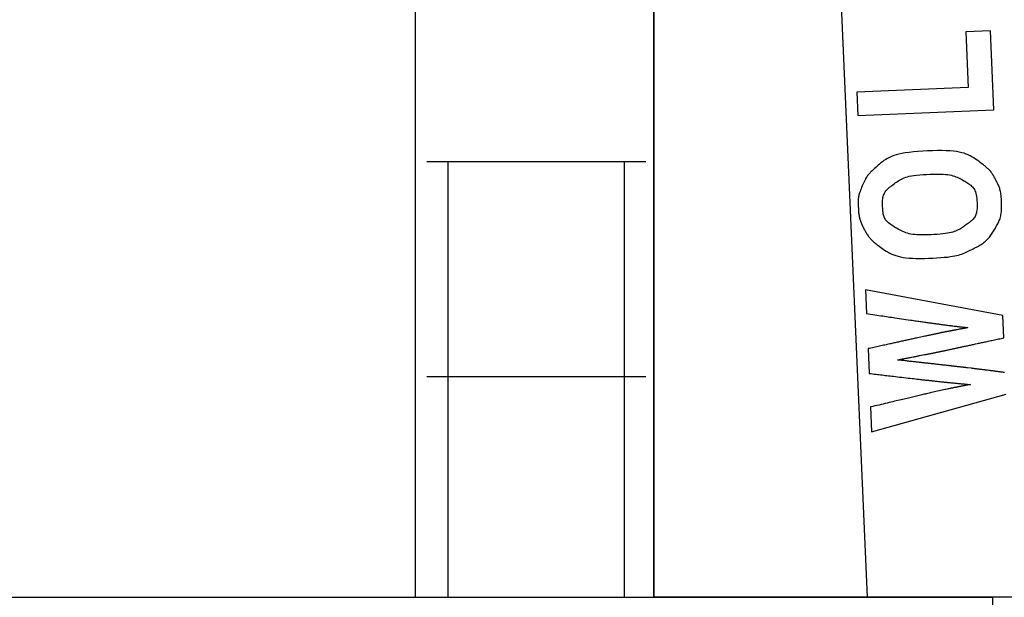
# Model space of a CAD drawing. Extents: x 957 to 213504, y 259464 to 475894.
# Drawn here: x 138782 to 141255, y 402304 to 403756 of the extents above; entities that cross this region are included whole.
import ezdxf

# ---------------------------------------------------------------- set-up
doc = ezdxf.new("R2010")
doc.units = 0
doc.layers.add('1', color=7, linetype='Continuous')

# ---------------------------------------------------------------- blocks, each defined once
blk = doc.blocks.new('W_6020_8_25m_TFS_UV20')
at = {"color": 0, "linetype": 'Continuous'}
for p, q in [((374.5, 4434), (374.5, 2304)), ((911.1, 2304), (818.7, 4419.4)), ((1220.1, 3727.7), (1158.3, 3725)), ((1158.3, 3725), (1164.4, 3585.6)), ((1228.8, 3529.3), (1220.1, 3727.7)), ((1164.4, 3585.6), (884.6, 3573.4)), ((884.6, 3573.4), (887.2, 3514.4)), ((887.2, 3514.4), (1228.8, 3529.3)), ((977.2, 3414), (971.6, 3411.8)), ((983.3, 3415.9), (977.2, 3414)), ((990.1, 3417.7), (983.3, 3415.9)), ((997.8, 3419.4), (990.1, 3417.7)), ((1006.3, 3420.9), (997.8, 3419.4)), ((1015.8, 3422.2), (1006.3, 3420.9)), ((1026.5, 3423.4), (1015.8, 3422.2)), ((1038, 3424.4), (1026.5, 3423.4)), ((1050, 3425.2), (1038, 3424.4)), ((1062.4, 3425.8), (1050, 3425.2)), ((1074.7, 3426.3), (1062.4, 3425.8)), ((1086.8, 3426.5), (1074.7, 3426.3)), ((1098.3, 3426.5), (1086.8, 3426.5)), ((1109, 3426.3), (1098.3, 3426.5)), ((1118.6, 3425.8), (1109, 3426.3)), ((1127.3, 3425), (1118.6, 3425.8)), ((1135, 3424.1), (1127.3, 3425)), ((1141.9, 3422.9), (1135, 3424.1)), ((1148.2, 3421.4), (1141.9, 3422.9)), ((1154, 3419.8), (1148.2, 3421.4)), ((1159.3, 3417.9), (1154, 3419.8)), ((1164.2, 3415.8), (1159.3, 3417.9)), ((1169, 3413.5), (1164.2, 3415.8)), ((1173.6, 3411), (1169, 3413.5)), ((-195, 3399), (355, 3399)), ((-141.2, 2304), (-141.2, 3399)), ((301.2, 2304), (301.2, 3399)), ((938, 3389.6), (934.9, 3386.9)), ((941.3, 3392.5), (938, 3389.6)), ((944.9, 3395.5), (941.3, 3392.5)), ((948.8, 3398.4), (944.9, 3395.5)), ((952.8, 3401.4), (948.8, 3398.4)), ((957.1, 3404.2), (952.8, 3401.4)), ((961.7, 3406.9), (957.1, 3404.2)), ((966.5, 3409.5), (961.7, 3406.9)), ((971.6, 3411.8), (966.5, 3409.5)), ((1178, 3408.3), (1173.6, 3411)), ((1182.3, 3405.5), (1178, 3408.3)), ((1186.5, 3402.6), (1182.3, 3405.5)), ((1190.6, 3399.7), (1186.5, 3402.6)), ((1194.6, 3396.6), (1190.6, 3399.7)), ((1198.7, 3393.6), (1194.6, 3396.6)), ((1200.5, 3392.2), (1198.7, 3393.6)), ((1202.4, 3390.8), (1200.5, 3392.2)), ((1204.2, 3389.4), (1202.4, 3390.8)), ((1206, 3388), (1204.2, 3389.4)), ((1207.8, 3386.5), (1206, 3388)), ((911.8, 3363.7), (910.4, 3361.7)), ((913.2, 3365.6), (911.8, 3363.7)), ((914.7, 3367.3), (913.2, 3365.6)), ((916.1, 3369.1), (914.7, 3367.3)), ((917.7, 3370.7), (916.1, 3369.1)), ((919.3, 3372.4), (917.7, 3370.7)), ((921, 3374.1), (919.3, 3372.4)), ((922.9, 3375.9), (921, 3374.1)), ((924.9, 3377.8), (922.9, 3375.9)), ((927, 3379.8), (924.9, 3377.8)), ((929.4, 3381.9), (927, 3379.8)), ((932, 3384.3), (929.4, 3381.9)), ((934.9, 3386.9), (932, 3384.3)), ((1016.4, 3362.1), (1021.8, 3363.2)), ((1021.8, 3363.2), (1027.9, 3364.1)), ((1027.9, 3364.1), (1034.8, 3365)), ((1034.8, 3365), (1042.6, 3365.8)), ((1042.6, 3365.8), (1051.1, 3366.4)), ((1051.1, 3366.4), (1059.9, 3366.9)), ((1059.9, 3366.9), (1068.9, 3367.3)), ((1068.9, 3367.3), (1077.8, 3367.6)), ((1077.8, 3367.6), (1086.3, 3367.7)), ((1086.3, 3367.7), (1094.1, 3367.6)), ((1094.1, 3367.6), (1101.1, 3367.4)), ((1101.1, 3367.4), (1107.3, 3366.9)), ((1107.3, 3366.9), (1112.8, 3366.3)), ((1112.8, 3366.3), (1117.6, 3365.6)), ((1117.6, 3365.6), (1122, 3364.7)), ((1122, 3364.7), (1126.1, 3363.6)), ((1126.1, 3363.6), (1129.8, 3362.4)), ((1209.6, 3385), (1207.8, 3386.5)), ((1211.3, 3383.5), (1209.6, 3385)), ((1213, 3382), (1211.3, 3383.5)), ((1214.6, 3380.4), (1213, 3382)), ((1216.2, 3378.8), (1214.6, 3380.4)), ((1217.7, 3377.1), (1216.2, 3378.8)), ((1219.2, 3375.4), (1217.7, 3377.1)), ((1220.7, 3373.7), (1219.2, 3375.4)), ((1222.1, 3371.9), (1220.7, 3373.7)), ((1223.4, 3370.1), (1222.1, 3371.9)), ((1224.7, 3368.2), (1223.4, 3370.1)), ((1226, 3366.3), (1224.7, 3368.2)), ((1227.2, 3364.4), (1226, 3366.3)), ((1228.3, 3362.4), (1227.2, 3364.4)), ((898.1, 3337.8), (896.5, 3334.2)), ((899.7, 3341.5), (898.1, 3337.8)), ((901.3, 3345), (899.7, 3341.5)), ((902.9, 3348.4), (901.3, 3345)), ((904.5, 3351.6), (902.9, 3348.4)), ((906, 3354.5), (904.5, 3351.6)), ((907.5, 3357.1), (906, 3354.5)), ((908.9, 3359.5), (907.5, 3357.1)), ((910.4, 3361.7), (908.9, 3359.5)), ((969.7, 3336.8), (972.5, 3338.9)), ((972.5, 3338.9), (975.3, 3341)), ((975.3, 3341), (978.2, 3343.1)), ((978.2, 3343.1), (981.1, 3345.2)), ((981.1, 3345.2), (984, 3347.3)), ((984, 3347.3), (987, 3349.3)), ((987, 3349.3), (990, 3351.3)), ((990, 3351.3), (993.2, 3353.2)), ((993.2, 3353.2), (996.5, 3354.9)), ((996.5, 3354.9), (999.9, 3356.6)), ((999.9, 3356.6), (1003.5, 3358.2)), ((1003.5, 3358.2), (1007.4, 3359.6)), ((1007.4, 3359.6), (1011.6, 3360.9)), ((1011.6, 3360.9), (1016.4, 3362.1)), ((1129.8, 3362.4), (1133.4, 3361)), ((1133.4, 3361), (1136.9, 3359.6)), ((1136.9, 3359.6), (1140.2, 3358)), ((1140.2, 3358), (1143.5, 3356.3)), ((1143.5, 3356.3), (1146.7, 3354.6)), ((1146.7, 3354.6), (1149.8, 3352.8)), ((1149.8, 3352.8), (1152.9, 3351)), ((1152.9, 3351), (1155.6, 3349.4)), ((1155.6, 3349.4), (1158.3, 3347.9)), ((1158.3, 3347.9), (1160.9, 3346.3)), ((1160.9, 3346.3), (1163.5, 3344.6)), ((1163.5, 3344.6), (1166, 3342.9)), ((1166, 3342.9), (1168.4, 3341.2)), ((1168.4, 3341.2), (1170.7, 3339.4)), ((1170.7, 3339.4), (1172.9, 3337.5)), ((1229.5, 3360.4), (1228.3, 3362.4)), ((1230.6, 3358.4), (1229.5, 3360.4)), ((1231.7, 3356.4), (1230.6, 3358.4)), ((1232.8, 3354.3), (1231.7, 3356.4)), ((1233.9, 3352.3), (1232.8, 3354.3)), ((1235, 3350.2), (1233.9, 3352.3)), ((1236, 3348.2), (1235, 3350.2)), ((1237.1, 3346.1), (1236, 3348.2)), ((1238.1, 3344.1), (1237.1, 3346.1)), ((1239.1, 3342), (1238.1, 3344.1)), ((1240, 3339.9), (1239.1, 3342)), ((1240.9, 3337.8), (1240, 3339.9)), ((1241.8, 3335.7), (1240.9, 3337.8)), ((890, 3315.1), (889.4, 3312.6)), ((890.7, 3317.8), (890, 3315.1)), ((891.5, 3320.6), (890.7, 3317.8)), ((892.6, 3323.7), (891.5, 3320.6)), ((893.7, 3327), (892.6, 3323.7)), ((895.1, 3330.5), (893.7, 3327)), ((896.5, 3334.2), (895.1, 3330.5)), ((950.9, 3311.5), (951.8, 3314.4)), ((951.8, 3314.4), (953, 3317.3)), ((953, 3317.3), (954.3, 3320)), ((954.3, 3320), (955.9, 3322.7)), ((955.9, 3322.7), (957.7, 3325.3)), ((957.7, 3325.3), (959.8, 3327.8)), ((959.8, 3327.8), (962, 3330.1)), ((962, 3330.1), (964.4, 3332.4)), ((964.4, 3332.4), (967, 3334.7)), ((967, 3334.7), (969.7, 3336.8)), ((1172.9, 3337.5), (1174.8, 3335.6)), ((1174.8, 3335.6), (1176.7, 3333.4)), ((1176.7, 3333.4), (1178.3, 3331.1)), ((1178.3, 3331.1), (1179.9, 3328.6)), ((1179.9, 3328.6), (1181.2, 3325.8)), ((1181.2, 3325.8), (1182.4, 3322.7)), ((1182.4, 3322.7), (1183.5, 3319.2)), ((1183.5, 3319.2), (1184.4, 3315.3)), ((1184.4, 3315.3), (1185.2, 3311)), ((1242.6, 3333.5), (1241.8, 3335.7)), ((1243.3, 3331.3), (1242.6, 3333.5)), ((1244, 3329), (1243.3, 3331.3)), ((1244.7, 3326.4), (1244, 3329)), ((1245.3, 3323.7), (1244.7, 3326.4)), ((1245.8, 3320.7), (1245.3, 3323.7)), ((1246.3, 3317.4), (1245.8, 3320.7)), ((1246.7, 3313.7), (1246.3, 3317.4)), ((1247.1, 3309.6), (1246.7, 3313.7)), ((888, 3298.9), (887.9, 3296.6)), ((887.9, 3296.6), (888, 3294.3)), ((888.1, 3303.4), (888, 3301.1)), ((888, 3301.1), (888, 3298.9)), ((888, 3294.3), (888, 3292.1)), ((888, 3292.1), (888.1, 3289.8)), ((888.3, 3305.6), (888.1, 3303.4)), ((888.1, 3289.8), (888.2, 3287.5)), ((888.6, 3307.8), (888.3, 3305.6)), ((888.9, 3310.2), (888.6, 3307.8)), ((889.4, 3312.6), (888.9, 3310.2)), ((949.1, 3295.4), (949.2, 3298.7)), ((949.2, 3292), (949.1, 3295.4)), ((949.2, 3298.7), (949.3, 3302)), ((949.3, 3288.6), (949.2, 3292)), ((949.3, 3302), (949.6, 3305.2)), ((949.4, 3285.2), (949.3, 3288.6)), ((949.6, 3305.2), (950.1, 3308.4)), ((950.1, 3308.4), (950.9, 3311.5)), ((1185.2, 3311), (1185.8, 3306.3)), ((1185.8, 3306.3), (1186.2, 3301.4)), ((1186.2, 3301.4), (1186.5, 3296.4)), ((1186.5, 3296.4), (1186.7, 3291.3)), ((1186.7, 3291.3), (1186.7, 3286.4)), ((1247.5, 3305.1), (1247.1, 3309.6)), ((1247.7, 3300.5), (1247.5, 3305.1)), ((1247.9, 3295.7), (1247.7, 3300.5)), ((1248.1, 3290.9), (1247.9, 3295.7)), ((1248.1, 3286.1), (1248.1, 3290.9)), ((888.2, 3287.5), (888.3, 3285.2)), ((888.3, 3285.2), (888.4, 3282.7)), ((888.4, 3282.7), (888.5, 3280.3)), ((888.5, 3280.3), (888.6, 3277.8)), ((888.6, 3277.8), (888.8, 3275.4)), ((888.8, 3275.4), (889, 3272.9)), ((889, 3272.9), (889.2, 3270.5)), ((889.2, 3270.5), (889.5, 3268.1)), ((889.5, 3268.1), (889.8, 3265.8)), ((889.8, 3265.8), (890.1, 3263.4)), ((949.5, 3282.3), (949.4, 3285.2)), ((949.7, 3279.4), (949.5, 3282.3)), ((949.9, 3276.5), (949.7, 3279.4)), ((950.1, 3273.6), (949.9, 3276.5)), ((950.5, 3270.8), (950.1, 3273.6)), ((950.9, 3268.1), (950.5, 3270.8)), ((951.5, 3265.4), (950.9, 3268.1)), ((952.2, 3262.8), (951.5, 3265.4)), ((1182.7, 3263.7), (1181.4, 3261.1)), ((1183.8, 3266.6), (1182.7, 3263.7)), ((1184.7, 3269.8), (1183.8, 3266.6)), ((1185.5, 3273.4), (1184.7, 3269.8)), ((1186.1, 3277.3), (1185.5, 3273.4)), ((1186.4, 3281.7), (1186.1, 3277.3)), ((1186.7, 3286.4), (1186.4, 3281.7)), ((1246, 3262.4), (1246.6, 3265.7)), ((1246.6, 3265.7), (1247.1, 3269.2)), ((1247.1, 3269.2), (1247.5, 3273)), ((1247.5, 3273), (1247.8, 3277.1)), ((1247.8, 3277.1), (1248, 3281.5)), ((1248, 3281.5), (1248.1, 3286.1)), ((890.1, 3263.4), (890.6, 3261.1)), ((890.6, 3261.1), (891.1, 3258.8)), ((891.1, 3258.8), (891.6, 3256.5)), ((891.6, 3256.5), (892.2, 3254.2)), ((892.2, 3254.2), (892.9, 3252)), ((892.9, 3252), (893.6, 3249.8)), ((893.6, 3249.8), (894.4, 3247.6)), ((894.4, 3247.6), (895.3, 3245.5)), ((895.3, 3245.5), (896.2, 3243.3)), ((896.2, 3243.3), (897.1, 3241.2)), ((897.1, 3241.2), (898.1, 3239.1)), ((898.1, 3239.1), (899.1, 3237)), ((953, 3260.3), (952.2, 3262.8)), ((954.1, 3257.8), (953, 3260.3)), ((955.4, 3255.4), (954.1, 3257.8)), ((957, 3252.9), (955.4, 3255.4)), ((959, 3250.5), (957, 3252.9)), ((961.3, 3248), (959, 3250.5)), ((964, 3245.4), (961.3, 3248)), ((967.2, 3242.8), (964, 3245.4)), ((970.9, 3240), (967.2, 3242.8)), ((974.9, 3237.2), (970.9, 3240)), ((1157.8, 3239), (1155.2, 3237.2)), ((1160.3, 3240.8), (1157.8, 3239)), ((1162.9, 3242.6), (1160.3, 3240.8)), ((1165.4, 3244.5), (1162.9, 3242.6)), ((1167.8, 3246.3), (1165.4, 3244.5)), ((1170.1, 3248.2), (1167.8, 3246.3)), ((1172.4, 3250.2), (1170.1, 3248.2)), ((1174.5, 3252.2), (1172.4, 3250.2)), ((1176.5, 3254.2), (1174.5, 3252.2)), ((1178.3, 3256.4), (1176.5, 3254.2)), ((1179.9, 3258.6), (1178.3, 3256.4)), ((1181.4, 3261.1), (1179.9, 3258.6)), ((1235.5, 3237.2), (1237, 3239.9)), ((1237, 3239.9), (1238.4, 3242.5)), ((1238.4, 3242.5), (1239.8, 3245.2)), ((1239.8, 3245.2), (1241.1, 3247.9)), ((1241.1, 3247.9), (1242.3, 3250.7)), ((1242.3, 3250.7), (1243.3, 3253.5)), ((1243.3, 3253.5), (1244.3, 3256.3)), ((1244.3, 3256.3), (1245.2, 3259.3)), ((1245.2, 3259.3), (1246, 3262.4)), ((899.1, 3237), (900.2, 3234.9)), ((900.2, 3234.9), (901.2, 3232.9)), ((901.2, 3232.9), (902.3, 3230.8)), ((902.3, 3230.8), (903.4, 3228.7)), ((903.4, 3228.7), (904.5, 3226.7)), ((904.5, 3226.7), (905.5, 3224.6)), ((905.5, 3224.6), (906.6, 3222.6)), ((906.6, 3222.6), (907.8, 3220.6)), ((907.8, 3220.6), (908.9, 3218.6)), ((908.9, 3218.6), (910.1, 3216.6)), ((910.1, 3216.6), (911.4, 3214.7)), ((911.4, 3214.7), (912.7, 3212.8)), ((979.3, 3234.4), (974.9, 3237.2)), ((984, 3231.7), (979.3, 3234.4)), ((988.7, 3229), (984, 3231.7)), ((993.5, 3226.5), (988.7, 3229)), ((998.3, 3224.2), (993.5, 3226.5)), ((1002.9, 3222.1), (998.3, 3224.2)), ((1007.4, 3220.3), (1002.9, 3222.1)), ((1011.7, 3218.9), (1007.4, 3220.3)), ((1016, 3217.7), (1011.7, 3218.9)), ((1020.5, 3216.7), (1016, 3217.7)), ((1025.2, 3215.9), (1020.5, 3216.7)), ((1030.2, 3215.4), (1025.2, 3215.9)), ((1035.7, 3215), (1030.2, 3215.4)), ((1041.8, 3214.8), (1035.7, 3215)), ((1048.6, 3214.7), (1041.8, 3214.8)), ((1055.8, 3214.8), (1048.6, 3214.7)), ((1063.5, 3214.9), (1055.8, 3214.8)), ((1071.3, 3215.2), (1063.5, 3214.9)), ((1079, 3215.6), (1071.3, 3215.2)), ((1086.7, 3216.1), (1079, 3215.6)), ((1093.9, 3216.7), (1086.7, 3216.1)), ((1100.7, 3217.4), (1093.9, 3216.7)), ((1106.8, 3218.1), (1100.7, 3217.4)), ((1112.2, 3218.9), (1106.8, 3218.1)), ((1117.2, 3219.8), (1112.2, 3218.9)), ((1121.6, 3220.8), (1117.2, 3219.8)), ((1125.6, 3221.8), (1121.6, 3220.8)), ((1129.2, 3223), (1125.6, 3221.8)), ((1132.6, 3224.3), (1129.2, 3223)), ((1135.8, 3225.6), (1132.6, 3224.3)), ((1138.9, 3227.1), (1135.8, 3225.6)), ((1141.8, 3228.6), (1138.9, 3227.1)), ((1144.6, 3230.2), (1141.8, 3228.6)), ((1147.3, 3231.9), (1144.6, 3230.2)), ((1150, 3233.6), (1147.3, 3231.9)), ((1152.6, 3235.4), (1150, 3233.6)), ((1155.2, 3237.2), (1152.6, 3235.4)), ((1221.1, 3213.9), (1222.8, 3216.4)), ((1222.8, 3216.4), (1224.5, 3218.9)), ((1224.5, 3218.9), (1226.1, 3221.5)), ((1226.1, 3221.5), (1227.7, 3224.1)), ((1227.7, 3224.1), (1229.3, 3226.7)), ((1229.3, 3226.7), (1230.9, 3229.3)), ((1230.9, 3229.3), (1232.5, 3232)), ((1232.5, 3232), (1234, 3234.6)), ((1234, 3234.6), (1235.5, 3237.2)), ((912.7, 3212.8), (914, 3211)), ((914, 3211), (915.4, 3209.1)), ((915.4, 3209.1), (916.9, 3207.4)), ((916.9, 3207.4), (918.4, 3205.6)), ((918.4, 3205.6), (919.9, 3203.9)), ((919.9, 3203.9), (921.5, 3202.3)), ((921.5, 3202.3), (923.2, 3200.7)), ((923.2, 3200.7), (924.9, 3199.1)), ((924.9, 3199.1), (926.7, 3197.5)), ((926.7, 3197.5), (928.6, 3196)), ((928.6, 3196), (930.6, 3194.3)), ((930.6, 3194.3), (932.8, 3192.6)), ((932.8, 3192.6), (935.2, 3190.8)), ((935.2, 3190.8), (937.7, 3188.8)), ((1193.9, 3189.1), (1196.6, 3190.8)), ((1196.6, 3190.8), (1199.3, 3192.5)), ((1199.3, 3192.5), (1201.8, 3194.4)), ((1201.8, 3194.4), (1204.3, 3196.3)), ((1204.3, 3196.3), (1206.7, 3198.2)), ((1206.7, 3198.2), (1209, 3200.3)), ((1209, 3200.3), (1211.2, 3202.4)), ((1211.2, 3202.4), (1213.4, 3204.5)), ((1213.4, 3204.5), (1215.4, 3206.8)), ((1215.4, 3206.8), (1217.4, 3209.1)), ((1217.4, 3209.1), (1219.2, 3211.5)), ((1219.2, 3211.5), (1221.1, 3213.9)), ((937.7, 3188.8), (940.6, 3186.7)), ((940.6, 3186.7), (943.7, 3184.3)), ((943.7, 3184.3), (947, 3181.8)), ((947, 3181.8), (950.6, 3179.3)), ((950.6, 3179.3), (954.5, 3176.6)), ((954.5, 3176.6), (958.6, 3174)), ((958.6, 3174), (962.9, 3171.4)), ((962.9, 3171.4), (967.4, 3169)), ((967.4, 3169), (972.2, 3166.7)), ((972.2, 3166.7), (977.2, 3164.6)), ((1139.8, 3164.2), (1143.9, 3165.4)), ((1143.9, 3165.4), (1147.9, 3166.7)), ((1147.9, 3166.7), (1151.7, 3168.1)), ((1151.7, 3168.1), (1155.4, 3169.6)), ((1155.4, 3169.6), (1159, 3171.2)), ((1159, 3171.2), (1162.6, 3172.8)), ((1162.6, 3172.8), (1166.2, 3174.5)), ((1166.2, 3174.5), (1169.6, 3176.2)), ((1169.6, 3176.2), (1173.1, 3177.9)), ((1173.1, 3177.9), (1176.6, 3179.6)), ((1176.6, 3179.6), (1179.5, 3181.1)), ((1179.5, 3181.1), (1182.5, 3182.7)), ((1182.5, 3182.7), (1185.4, 3184.2)), ((1185.4, 3184.2), (1188.3, 3185.8)), ((1188.3, 3185.8), (1191.1, 3187.4)), ((1191.1, 3187.4), (1193.9, 3189.1)), ((977.2, 3164.6), (982.5, 3162.7)), ((982.5, 3162.7), (988.1, 3161)), ((988.1, 3161), (994.2, 3159.6)), ((994.2, 3159.6), (1000.8, 3158.3)), ((1000.8, 3158.3), (1008, 3157.3)), ((1008, 3157.3), (1015.9, 3156.6)), ((1015.9, 3156.6), (1024.6, 3156)), ((1024.6, 3156), (1034, 3155.7)), ((1034, 3155.7), (1044.1, 3155.7)), ((1044.1, 3155.7), (1054.5, 3155.8)), ((1054.5, 3155.8), (1065, 3156.1)), ((1065, 3156.1), (1075.5, 3156.5)), ((1075.5, 3156.5), (1085.7, 3157)), ((1085.7, 3157), (1095.2, 3157.7)), ((1095.2, 3157.7), (1104, 3158.4)), ((1104, 3158.4), (1111.9, 3159.2)), ((1111.9, 3159.2), (1118.8, 3160.1)), ((1118.8, 3160.1), (1125, 3161)), ((1125, 3161), (1130.4, 3162)), ((1130.4, 3162), (1135.3, 3163)), ((1135.3, 3163), (1139.8, 3164.2)), ((1251.4, 3012.3), (906.3, 3076.4)), ((906.3, 3076.4), (908.9, 3017)), ((908.9, 3017), (914.1, 3016.2)), ((914.1, 3016.2), (919.3, 3015.4)), ((919.3, 3015.4), (924.5, 3014.7)), ((924.5, 3014.7), (929.7, 3013.9)), ((929.7, 3013.9), (934.8, 3013.2)), ((934.8, 3013.2), (939.8, 3012.4)), ((939.8, 3012.4), (944.7, 3011.7)), ((944.7, 3011.7), (949.6, 3011)), ((949.6, 3011), (954.3, 3010.3)), ((954.3, 3010.3), (958.9, 3009.6)), ((958.9, 3009.6), (963.4, 3009)), ((963.4, 3009), (967.8, 3008.3)), ((967.8, 3008.3), (972.1, 3007.7)), ((972.1, 3007.7), (976.3, 3007.1)), ((976.3, 3007.1), (980.4, 3006.5)), ((980.4, 3006.5), (1013.3, 3001.6)), ((1013.3, 3001.6), (1020.2, 3000.6)), ((1020.2, 3000.6), (1023.6, 3000.1)), ((1023.6, 3000.1), (1027, 2999.7)), ((1027, 2999.7), (1030.3, 2999.2)), ((1030.3, 2999.2), (1033.7, 2998.7)), ((1033.7, 2998.7), (1036.9, 2998.2)), ((1036.9, 2998.2), (1040.1, 2997.8)), ((1040.1, 2997.8), (1043.3, 2997.3)), ((1043.3, 2997.3), (1046.3, 2996.9)), ((1046.3, 2996.9), (1049.3, 2996.5)), ((1049.3, 2996.5), (1052.2, 2996.1)), ((1052.2, 2996.1), (1055.1, 2995.7)), ((1055.1, 2995.7), (1057.9, 2995.3)), ((1057.9, 2995.3), (1060.6, 2994.9)), ((1060.6, 2994.9), (1063.2, 2994.5)), ((1063.2, 2994.5), (1065.8, 2994.2)), ((1065.8, 2994.2), (1068.3, 2993.8)), ((1068.3, 2993.8), (1070.7, 2993.5)), ((1070.7, 2993.5), (1073.1, 2993.1)), ((1073.1, 2993.1), (1075.5, 2992.8)), ((1075.5, 2992.8), (1077.9, 2992.4)), ((1077.9, 2992.4), (1080.2, 2992.1)), ((1080.2, 2992.1), (1082.5, 2991.8)), ((1082.5, 2991.8), (1084.8, 2991.5)), ((1253.8, 2956.2), (1251.4, 3012.3)), ((1084.8, 2991.5), (1087.1, 2991.2)), ((1088.2, 2967.1), (1086.9, 2966.8)), ((1087.1, 2991.2), (1089.4, 2990.9)), ((1089.6, 2967.4), (1088.2, 2967.1)), ((1089.4, 2990.9), (1091.7, 2990.5)), ((1091, 2967.7), (1089.6, 2967.4)), ((1092.3, 2968), (1091, 2967.7)), ((1091.7, 2990.5), (1094, 2990.2)), ((1093.7, 2968.3), (1092.3, 2968)), ((1095, 2968.6), (1093.7, 2968.3)), ((1094, 2990.2), (1096.2, 2989.9)), ((1096.3, 2968.8), (1095, 2968.6)), ((1096.2, 2989.9), (1098.4, 2989.7)), ((1097.6, 2969.1), (1096.3, 2968.8)), ((1098.9, 2969.4), (1097.6, 2969.1)), ((1098.4, 2989.7), (1100.6, 2989.4)), ((1100.2, 2969.7), (1098.9, 2969.4)), ((1101.5, 2969.9), (1100.2, 2969.7)), ((1100.6, 2989.4), (1102.7, 2989.1)), ((1102.7, 2970.2), (1101.5, 2969.9)), ((1102.7, 2989.1), (1104.7, 2988.8)), ((1103.9, 2970.4), (1102.7, 2970.2)), ((1105.1, 2970.6), (1103.9, 2970.4)), ((1104.7, 2988.8), (1106.7, 2988.6)), ((1106.3, 2970.9), (1105.1, 2970.6)), ((1107.5, 2971.1), (1106.3, 2970.9)), ((1106.7, 2988.6), (1108.7, 2988.3)), ((1108.6, 2971.3), (1107.5, 2971.1)), ((1109.8, 2971.5), (1108.6, 2971.3)), ((1108.7, 2988.3), (1110.6, 2988.1)), ((1110.9, 2971.7), (1109.8, 2971.5)), ((1110.6, 2988.1), (1112.4, 2987.8)), ((1112, 2971.9), (1110.9, 2971.7)), ((1113.1, 2972.1), (1112, 2971.9)), ((1112.4, 2987.8), (1116, 2987.4)), ((1114.2, 2972.3), (1113.1, 2972.1)), ((1115.3, 2972.5), (1114.2, 2972.3)), ((1116.4, 2972.7), (1115.3, 2972.5)), ((1116, 2987.4), (1117.7, 2987.1)), ((1117.5, 2973), (1116.4, 2972.7)), ((1118.6, 2973.2), (1117.5, 2973)), ((1117.7, 2987.1), (1119.4, 2986.9)), ((1119.7, 2973.4), (1118.6, 2973.2)), ((1119.4, 2986.9), (1121, 2986.7)), ((1120.8, 2973.6), (1119.7, 2973.4)), ((1121.9, 2973.8), (1120.8, 2973.6)), ((1121, 2986.7), (1122.6, 2986.5)), ((1123, 2974), (1121.9, 2973.8)), ((1122.6, 2986.5), (1124.2, 2986.3)), ((1124, 2974.2), (1123, 2974)), ((1125.1, 2974.4), (1124, 2974.2)), ((1124.2, 2986.3), (1125.7, 2986.1)), ((1126.1, 2974.6), (1125.1, 2974.4)), ((1125.7, 2986.1), (1128.8, 2985.7)), ((1127.2, 2974.8), (1126.1, 2974.6)), ((1128.3, 2975), (1127.2, 2974.8)), ((1129.5, 2975.3), (1128.3, 2975)), ((1128.8, 2985.7), (1130.3, 2985.5)), ((1130.7, 2975.5), (1129.5, 2975.3)), ((1130.3, 2985.5), (1131.9, 2985.4)), ((1132, 2975.7), (1130.7, 2975.5)), ((1131.9, 2985.4), (1133.4, 2985.2)), ((1133.4, 2976), (1132, 2975.7)), ((1133.4, 2985.2), (1134.9, 2985)), ((1134.9, 2976.3), (1133.4, 2976)), ((1134.9, 2985), (1136.4, 2984.8)), ((1136.4, 2976.6), (1134.9, 2976.3)), ((1136.4, 2984.8), (1138, 2984.6)), ((1139.7, 2977.2), (1136.4, 2976.6)), ((1138, 2984.6), (1139.5, 2984.5)), ((1139.5, 2984.5), (1141, 2984.3)), ((1141.3, 2977.5), (1139.7, 2977.2)), ((1141, 2984.3), (1142.4, 2984.1)), ((1142.9, 2977.8), (1141.3, 2977.5)), ((1142.4, 2984.1), (1143.9, 2983.9)), ((1144.4, 2978.1), (1142.9, 2977.8)), ((1143.9, 2983.9), (1145.4, 2983.8)), ((1145.9, 2978.4), (1144.4, 2978.1)), ((1145.4, 2983.8), (1146.8, 2983.6)), ((1147.3, 2978.6), (1145.9, 2978.4)), ((1146.8, 2983.6), (1148.3, 2983.4)), ((1148.6, 2978.9), (1147.3, 2978.6)), ((1148.3, 2983.4), (1149.7, 2983.3)), ((1149.8, 2979.1), (1148.6, 2978.9)), ((1149.7, 2983.3), (1151.1, 2983.1)), ((1150.9, 2979.3), (1149.8, 2979.1)), ((1152, 2979.5), (1150.9, 2979.3)), ((1151.1, 2983.1), (1152.5, 2983)), ((1153, 2979.7), (1152, 2979.5)), ((1152.5, 2983), (1153.9, 2982.8)), ((1154.1, 2979.9), (1153, 2979.7)), ((1153.9, 2982.8), (1155.3, 2982.6)), ((1155.1, 2980.1), (1154.1, 2979.9)), ((1156.1, 2980.3), (1155.1, 2980.1)), ((1155.3, 2982.6), (1156.7, 2982.5)), ((1157.2, 2980.5), (1156.1, 2980.3)), ((1156.7, 2982.5), (1158, 2982.4)), ((1158.2, 2980.7), (1157.2, 2980.5)), ((1158, 2982.4), (1159.4, 2982.2)), ((1159.3, 2980.9), (1158.2, 2980.7)), ((1160.3, 2981.2), (1159.3, 2980.9)), ((1159.4, 2982.2), (1160.8, 2982.1)), ((1161.4, 2981.4), (1160.3, 2981.2)), ((1160.8, 2982.1), (1162.1, 2981.9)), ((1163.5, 2981.8), (1161.4, 2981.4)), ((1162.1, 2981.9), (1163.5, 2981.8)), ((975.6, 2942.6), (972.8, 2942)), ((978.4, 2943.2), (975.6, 2942.6)), ((981.1, 2943.8), (978.4, 2943.2)), ((983.8, 2944.4), (981.1, 2943.8)), ((986.5, 2945), (983.8, 2944.4)), ((989.2, 2945.5), (986.5, 2945)), ((991.9, 2946.1), (989.2, 2945.5)), ((994.5, 2946.7), (991.9, 2946.1)), ((997.2, 2947.3), (994.5, 2946.7)), ((999.8, 2947.9), (997.2, 2947.3)), ((1002.4, 2948.5), (999.8, 2947.9)), ((1005, 2949.1), (1002.4, 2948.5)), ((1007.6, 2949.6), (1005, 2949.1)), ((1010.1, 2950.2), (1007.6, 2949.6)), ((1012.6, 2950.8), (1010.1, 2950.2)), ((1015.1, 2951.3), (1012.6, 2950.8)), ((1017.6, 2951.9), (1015.1, 2951.3)), ((1020.1, 2952.4), (1017.6, 2951.9)), ((1022.8, 2953), (1020.1, 2952.4)), ((1025.5, 2953.6), (1022.8, 2953)), ((1028.4, 2954.2), (1025.5, 2953.6)), ((1031.4, 2954.9), (1028.4, 2954.2)), ((1034.7, 2955.6), (1031.4, 2954.9)), ((1038.1, 2956.3), (1034.7, 2955.6)), ((1041.5, 2957), (1038.1, 2956.3)), ((1045, 2957.8), (1041.5, 2957)), ((1048.5, 2958.5), (1045, 2957.8)), ((1051.8, 2959.2), (1048.5, 2958.5)), ((1055, 2959.9), (1051.8, 2959.2)), ((1058, 2960.5), (1055, 2959.9)), ((1060.7, 2961.1), (1058, 2960.5)), ((1063.1, 2961.6), (1060.7, 2961.1)), ((1065.4, 2962.1), (1063.1, 2961.6)), ((1067.4, 2962.5), (1065.4, 2962.1)), ((1069.2, 2962.9), (1067.4, 2962.5)), ((1071, 2963.3), (1069.2, 2962.9)), ((1072.6, 2963.7), (1071, 2963.3)), ((1074.1, 2964), (1072.6, 2963.7)), ((1075.6, 2964.3), (1074.1, 2964)), ((1077.1, 2964.7), (1075.6, 2964.3)), ((1078.6, 2965), (1077.1, 2964.7)), ((1080, 2965.3), (1078.6, 2965)), ((1081.4, 2965.6), (1080, 2965.3)), ((1082.7, 2965.9), (1081.4, 2965.6)), ((1084.1, 2966.2), (1082.7, 2965.9)), ((1085.5, 2966.5), (1084.1, 2966.2)), ((1086.9, 2966.8), (1085.5, 2966.5)), ((1187.4, 2941.8), (1190, 2942.3)), ((1190, 2942.3), (1192.6, 2942.9)), ((1192.6, 2942.9), (1195.2, 2943.4)), ((1195.2, 2943.4), (1197.8, 2944)), ((1197.8, 2944), (1200.5, 2944.6)), ((1200.5, 2944.6), (1203.2, 2945.2)), ((1203.2, 2945.2), (1206, 2945.8)), ((1206, 2945.8), (1208.8, 2946.4)), ((1208.8, 2946.4), (1211.7, 2947)), ((1211.7, 2947), (1214.7, 2947.7)), ((1214.7, 2947.7), (1217.7, 2948.3)), ((1217.7, 2948.3), (1220.8, 2949)), ((1220.8, 2949), (1223.9, 2949.6)), ((1223.9, 2949.6), (1227.1, 2950.3)), ((1227.1, 2950.3), (1230.3, 2951)), ((1230.3, 2951), (1233.6, 2951.7)), ((1233.6, 2951.7), (1236.9, 2952.5)), ((1236.9, 2952.5), (1240.2, 2953.2)), ((1240.2, 2953.2), (1243.6, 2953.9)), ((1243.6, 2953.9), (1247, 2954.7)), ((1247, 2954.7), (1250.4, 2955.4)), ((1250.4, 2955.4), (1253.8, 2956.2)), ((916.4, 2929.7), (912.7, 2928.9)), ((912.7, 2928.9), (915.4, 2866.6)), ((920.1, 2930.5), (916.4, 2929.7)), ((923.8, 2931.3), (920.1, 2930.5)), ((927.4, 2932.1), (923.8, 2931.3)), ((931, 2932.9), (927.4, 2932.1)), ((934.6, 2933.6), (931, 2932.9)), ((938.1, 2934.4), (934.6, 2933.6)), ((941.6, 2935.1), (938.1, 2934.4)), ((945, 2935.9), (941.6, 2935.1)), ((948.4, 2936.6), (945, 2935.9)), ((951.6, 2937.3), (948.4, 2936.6)), ((954.9, 2938), (951.6, 2937.3)), ((958, 2938.7), (954.9, 2938)), ((961.1, 2939.4), (958, 2938.7)), ((964.1, 2940.1), (961.1, 2939.4)), ((967.1, 2940.7), (964.1, 2940.1)), ((970, 2941.4), (967.1, 2940.7)), ((972.8, 2942), (970, 2941.4)), ((1072.8, 2917.3), (1074.2, 2917.6)), ((1074.2, 2917.6), (1075.6, 2917.9)), ((1075.6, 2917.9), (1077.1, 2918.2)), ((1077.1, 2918.2), (1078.5, 2918.5)), ((1078.5, 2918.5), (1080, 2918.8)), ((1080, 2918.8), (1081.5, 2919.1)), ((1081.5, 2919.1), (1082.9, 2919.4)), ((1082.9, 2919.4), (1084.4, 2919.7)), ((1084.4, 2919.7), (1085.9, 2920)), ((1085.9, 2920), (1087.4, 2920.2)), ((1087.4, 2920.2), (1088.8, 2920.6)), ((1088.8, 2920.6), (1090.3, 2920.9)), ((1090.3, 2920.9), (1091.8, 2921.2)), ((1091.8, 2921.2), (1093.3, 2921.5)), ((1093.3, 2921.5), (1094.8, 2921.8)), ((1094.8, 2921.8), (1096.4, 2922.2)), ((1096.4, 2922.2), (1097.9, 2922.5)), ((1097.9, 2922.5), (1099.5, 2922.8)), ((1099.5, 2922.8), (1101.1, 2923.1)), ((1101.1, 2923.1), (1102.7, 2923.5)), ((1102.7, 2923.5), (1104.4, 2923.8)), ((1104.4, 2923.8), (1106.1, 2924.2)), ((1106.1, 2924.2), (1107.8, 2924.6)), ((1107.8, 2924.6), (1109.6, 2924.9)), ((1109.6, 2924.9), (1111.4, 2925.3)), ((1111.4, 2925.3), (1113.2, 2925.7)), ((1113.2, 2925.7), (1115, 2926.1)), ((1115, 2926.1), (1116.9, 2926.5)), ((1116.9, 2926.5), (1118.8, 2926.9)), ((1118.8, 2926.9), (1120.7, 2927.4)), ((1120.7, 2927.4), (1122.6, 2927.8)), ((1122.6, 2927.8), (1124.6, 2928.2)), ((1124.6, 2928.2), (1126.5, 2928.6)), ((1126.5, 2928.6), (1128.5, 2929.1)), ((1128.5, 2929.1), (1130.4, 2929.5)), ((1130.4, 2929.5), (1132.4, 2929.9)), ((1132.4, 2929.9), (1134.3, 2930.3)), ((1134.3, 2930.3), (1136.3, 2930.7)), ((1136.3, 2930.7), (1138.3, 2931.2)), ((1138.3, 2931.2), (1140.3, 2931.6)), ((1140.3, 2931.6), (1142.3, 2932)), ((1142.3, 2932), (1144.4, 2932.5)), ((1144.4, 2932.5), (1146.5, 2932.9)), ((1146.5, 2932.9), (1148.7, 2933.4)), ((1148.7, 2933.4), (1150.9, 2933.9)), ((1150.9, 2933.9), (1153.1, 2934.3)), ((1153.1, 2934.3), (1155.4, 2934.8)), ((1155.4, 2934.8), (1157.7, 2935.3)), ((1157.7, 2935.3), (1160, 2935.8)), ((1160, 2935.8), (1162.4, 2936.3)), ((1162.4, 2936.3), (1164.8, 2936.9)), ((1164.8, 2936.9), (1167.3, 2937.4)), ((1167.3, 2937.4), (1169.7, 2937.9)), ((1169.7, 2937.9), (1172.2, 2938.5)), ((1172.2, 2938.5), (1174.7, 2939)), ((1174.7, 2939), (1177.3, 2939.6)), ((1177.3, 2939.6), (1179.8, 2940.1)), ((1179.8, 2940.1), (1182.4, 2940.7)), ((1182.4, 2940.7), (1187.4, 2941.8)), ((986.9, 2900.6), (988.5, 2900.9)), ((990.1, 2900.2), (986.9, 2900.6)), ((988.5, 2900.9), (990.1, 2901.2)), ((990.1, 2901.2), (991.7, 2901.6)), ((993.4, 2899.9), (990.1, 2900.2)), ((991.7, 2901.6), (993.3, 2901.9)), ((993.3, 2901.9), (994.9, 2902.2)), ((996.6, 2899.5), (993.4, 2899.9)), ((994.9, 2902.2), (996.5, 2902.5)), ((996.5, 2902.5), (998, 2902.8)), ((999.8, 2899.1), (996.6, 2899.5)), ((998, 2902.8), (999.6, 2903.1)), ((999.6, 2903.1), (1001.1, 2903.4)), ((1002.9, 2898.8), (999.8, 2899.1)), ((1001.1, 2903.4), (1002.7, 2903.7)), ((1002.7, 2903.7), (1004.2, 2904)), ((1006, 2898.4), (1002.9, 2898.8)), ((1004.2, 2904), (1005.8, 2904.3)), ((1005.8, 2904.3), (1007.5, 2904.6)), ((1009.1, 2898.1), (1006, 2898.4)), ((1007.5, 2904.6), (1009.2, 2905)), ((1012.2, 2897.7), (1009.1, 2898.1)), ((1009.2, 2905), (1011, 2905.3)), ((1011, 2905.3), (1013, 2905.7)), ((1015.1, 2897.4), (1012.2, 2897.7)), ((1013, 2905.7), (1015.1, 2906.1)), ((1015.1, 2906.1), (1017.3, 2906.5)), ((1018.1, 2897), (1015.1, 2897.4)), ((1017.3, 2906.5), (1019.6, 2907)), ((1020.9, 2896.7), (1018.1, 2897)), ((1019.6, 2907), (1021.9, 2907.4)), ((1023.7, 2896.4), (1020.9, 2896.7)), ((1021.9, 2907.4), (1026.4, 2908.3)), ((1026.5, 2896.1), (1023.7, 2896.4)), ((1026.4, 2908.3), (1028.5, 2908.7)), ((1029.2, 2895.8), (1026.5, 2896.1)), ((1028.5, 2908.7), (1030.6, 2909.1)), ((1031.8, 2895.5), (1029.2, 2895.8)), ((1030.6, 2909.1), (1032.5, 2909.5)), ((1034.4, 2895.2), (1031.8, 2895.5)), ((1032.5, 2909.5), (1034.2, 2909.9)), ((1034.2, 2909.9), (1035.8, 2910.2)), ((1036.9, 2894.9), (1034.4, 2895.2)), ((1035.8, 2910.2), (1037.4, 2910.5)), ((1039.4, 2894.6), (1036.9, 2894.9)), ((1037.4, 2910.5), (1038.8, 2910.8)), ((1038.8, 2910.8), (1040.2, 2911)), ((1041.8, 2894.4), (1039.4, 2894.6)), ((1040.2, 2911), (1041.6, 2911.3)), ((1041.6, 2911.3), (1054.9, 2913.9)), ((1044.2, 2894.1), (1041.8, 2894.4)), ((1046.6, 2893.8), (1044.2, 2894.1)), ((1048.9, 2893.6), (1046.6, 2893.8)), ((1051.2, 2893.3), (1048.9, 2893.6)), ((1053.5, 2893), (1051.2, 2893.3)), ((1055.9, 2892.8), (1053.5, 2893)), ((1054.9, 2913.9), (1056.3, 2914.1)), ((1058.2, 2892.5), (1055.9, 2892.8)), ((1056.3, 2914.1), (1057.6, 2914.4)), ((1057.6, 2914.4), (1059, 2914.6)), ((1059, 2914.6), (1060.3, 2914.9)), ((1060.3, 2914.9), (1061.7, 2915.2)), ((1061.7, 2915.2), (1063, 2915.4)), ((1063, 2915.4), (1064.4, 2915.7)), ((1064.4, 2915.7), (1065.8, 2916)), ((1065.8, 2916), (1067.2, 2916.2)), ((1067.2, 2916.2), (1068.6, 2916.5)), ((1068.6, 2916.5), (1070, 2916.8)), ((1070, 2916.8), (1071.4, 2917.1)), ((1071.4, 2917.1), (1072.8, 2917.3)), ((1060.5, 2892.3), (1058.2, 2892.5)), ((1062.8, 2892.1), (1060.5, 2892.3)), ((1065, 2891.8), (1062.8, 2892.1)), ((1067.3, 2891.6), (1065, 2891.8)), ((1069.5, 2891.3), (1067.3, 2891.6)), ((1071.7, 2891.1), (1069.5, 2891.3)), ((1073.8, 2890.9), (1071.7, 2891.1)), ((1076, 2890.6), (1073.8, 2890.9)), ((1078, 2890.4), (1076, 2890.6)), ((1080.1, 2890.2), (1078, 2890.4)), ((1082.1, 2889.9), (1080.1, 2890.2)), ((1084.1, 2889.7), (1082.1, 2889.9)), ((1086, 2889.5), (1084.1, 2889.7)), ((1087.9, 2889.3), (1086, 2889.5)), ((1089.8, 2889.1), (1087.9, 2889.3)), ((1091.7, 2888.8), (1089.8, 2889.1)), ((1093.5, 2888.6), (1091.7, 2888.8)), ((1095.3, 2888.4), (1093.5, 2888.6)), ((1097.1, 2888.2), (1095.3, 2888.4)), ((1098.8, 2888), (1097.1, 2888.2)), ((1100.6, 2887.8), (1098.8, 2888)), ((1104.1, 2887.4), (1100.6, 2887.8)), ((1107.6, 2887), (1104.1, 2887.4)), ((1109.4, 2886.8), (1107.6, 2887)), ((1111.1, 2886.6), (1109.4, 2886.8)), ((1112.8, 2886.4), (1111.1, 2886.6)), ((1114.5, 2886.2), (1112.8, 2886.4)), ((1116.2, 2886), (1114.5, 2886.2)), ((1117.9, 2885.8), (1116.2, 2886)), ((1119.5, 2885.6), (1117.9, 2885.8)), ((1121.1, 2885.4), (1119.5, 2885.6)), ((1122.7, 2885.3), (1121.1, 2885.4)), ((1124.3, 2885.1), (1122.7, 2885.3)), ((1125.8, 2884.9), (1124.3, 2885.1)), ((1127.3, 2884.7), (1125.8, 2884.9)), ((1128.8, 2884.6), (1127.3, 2884.7)), ((1130.3, 2884.4), (1128.8, 2884.6)), ((1131.8, 2884.2), (1130.3, 2884.4)), ((1133.2, 2884.1), (1131.8, 2884.2)), ((1134.6, 2883.9), (1133.2, 2884.1)), ((1136, 2883.8), (1134.6, 2883.9)), ((1137.4, 2883.6), (1136, 2883.8)), ((1138.8, 2883.4), (1137.4, 2883.6)), ((1141.6, 2883.1), (1138.8, 2883.4)), ((1143, 2883), (1141.6, 2883.1)), ((1144.4, 2882.8), (1143, 2883)), ((1145.8, 2882.7), (1144.4, 2882.8)), ((1147.2, 2882.5), (1145.8, 2882.7)), ((1148.6, 2882.4), (1147.2, 2882.5)), ((1150, 2882.2), (1148.6, 2882.4)), ((1151.4, 2882), (1150, 2882.2)), ((1152.8, 2881.9), (1151.4, 2882)), ((1154.2, 2881.7), (1152.8, 2881.9)), ((1155.6, 2881.5), (1154.2, 2881.7)), ((1157, 2881.4), (1155.6, 2881.5)), ((1158.5, 2881.2), (1157, 2881.4)), ((1159.9, 2881), (1158.5, 2881.2)), ((1161.3, 2880.9), (1159.9, 2881)), ((1162.7, 2880.7), (1161.3, 2880.9)), ((1172.6, 2879.5), (1162.7, 2880.7)), ((1174, 2879.3), (1172.6, 2879.5)), ((1175.5, 2879.1), (1174, 2879.3)), ((1176.9, 2879), (1175.5, 2879.1)), ((1178.3, 2878.8), (1176.9, 2879)), ((1179.7, 2878.6), (1178.3, 2878.8)), ((1181.2, 2878.4), (1179.7, 2878.6)), ((1182.6, 2878.2), (1181.2, 2878.4)), ((1184.1, 2878), (1182.6, 2878.2)), ((1185.5, 2877.9), (1184.1, 2878)), ((1187, 2877.7), (1185.5, 2877.9)), ((1188.5, 2877.5), (1187, 2877.7)), ((1190, 2877.3), (1188.5, 2877.5)), ((1191.5, 2877.1), (1190, 2877.3)), ((1193.1, 2876.9), (1191.5, 2877.1)), ((1194.6, 2876.8), (1193.1, 2876.9)), ((1196.2, 2876.6), (1194.6, 2876.8)), ((1197.8, 2876.4), (1196.2, 2876.6)), ((1199.4, 2876.2), (1197.8, 2876.4)), ((1201, 2876), (1199.4, 2876.2)), ((1202.7, 2875.8), (1201, 2876)), ((1204.3, 2875.6), (1202.7, 2875.8)), ((1206, 2875.3), (1204.3, 2875.6)), ((1207.6, 2875.1), (1206, 2875.3)), ((1209.3, 2874.9), (1207.6, 2875.1)), ((1212.6, 2874.5), (1209.3, 2874.9)), ((1215.9, 2874.1), (1212.6, 2874.5)), ((1217.6, 2873.9), (1215.9, 2874.1)), ((1219.3, 2873.7), (1217.6, 2873.9)), ((1221, 2873.4), (1219.3, 2873.7)), ((1222.8, 2873.2), (1221, 2873.4)), ((1224.6, 2873), (1222.8, 2873.2)), ((1226.4, 2872.8), (1224.6, 2873)), ((1228.3, 2872.5), (1226.4, 2872.8)), ((1230.1, 2872.3), (1228.3, 2872.5)), ((1232.1, 2872), (1230.1, 2872.3)), ((1234, 2871.8), (1232.1, 2872)), ((1236, 2871.5), (1234, 2871.8)), ((1238.1, 2871.3), (1236, 2871.5)), ((1240.2, 2871), (1238.1, 2871.3)), ((1242.3, 2870.7), (1240.2, 2871)), ((1244.4, 2870.4), (1242.3, 2870.7)), ((1246.6, 2870.1), (1244.4, 2870.4)), ((1248.8, 2869.9), (1246.6, 2870.1)), ((1251, 2869.6), (1248.8, 2869.9)), ((1253.2, 2869.3), (1251, 2869.6)), ((1255.4, 2869), (1253.2, 2869.3)), ((-195, 2859), (355, 2859)), ((915.4, 2866.6), (919.6, 2866.1)), ((919.6, 2866.1), (923.8, 2865.6)), ((923.8, 2865.6), (928, 2865.1)), ((928, 2865.1), (932.1, 2864.6)), ((932.1, 2864.6), (936.2, 2864.1)), ((936.2, 2864.1), (940.2, 2863.6)), ((940.2, 2863.6), (944.3, 2863.2)), ((944.3, 2863.2), (948.2, 2862.7)), ((948.2, 2862.7), (952.1, 2862.3)), ((952.1, 2862.3), (956, 2861.8)), ((956, 2861.8), (959.9, 2861.4)), ((959.9, 2861.4), (963.9, 2860.9)), ((963.9, 2860.9), (968, 2860.4)), ((968, 2860.4), (972.3, 2859.9)), ((972.3, 2859.9), (976.9, 2859.4)), ((976.9, 2859.4), (981.6, 2858.8)), ((981.6, 2858.8), (986.7, 2858.3)), ((986.7, 2858.3), (992.1, 2857.6)), ((992.1, 2857.6), (997.5, 2857)), ((997.5, 2857), (1003, 2856.4)), ((1003, 2856.4), (1008.4, 2855.7)), ((1008.4, 2855.7), (1013.7, 2855.1)), ((1013.7, 2855.1), (1018.8, 2854.5)), ((1018.8, 2854.5), (1023.5, 2854)), ((1023.5, 2854), (1027.8, 2853.5)), ((1027.8, 2853.5), (1031.7, 2853)), ((1031.7, 2853), (1035.2, 2852.6)), ((1035.2, 2852.6), (1038.5, 2852.2)), ((1038.5, 2852.2), (1041.5, 2851.9)), ((1041.5, 2851.9), (1044.4, 2851.6)), ((1044.4, 2851.6), (1047.1, 2851.2)), ((1047.1, 2851.2), (1049.7, 2850.9)), ((1049.7, 2850.9), (1052.3, 2850.7)), ((1052.3, 2850.7), (1054.8, 2850.4)), ((1054.8, 2850.4), (1057.3, 2850.1)), ((1057.3, 2850.1), (1059.7, 2849.8)), ((1059.7, 2849.8), (1062.2, 2849.6)), ((1062.2, 2849.6), (1064.6, 2849.3)), ((1064.6, 2849.3), (1067, 2849)), ((1067, 2849), (1069.4, 2848.8)), ((1069.4, 2848.8), (1071.8, 2848.5)), ((1071.8, 2848.5), (1074.2, 2848.2)), ((1074.2, 2848.2), (1076.6, 2847.9)), ((1076.6, 2847.9), (1079, 2847.7)), ((1079, 2847.7), (1081.4, 2847.4)), ((1081.4, 2847.4), (1083.8, 2847.1)), ((1083.8, 2847.1), (1086.1, 2846.9)), ((1086.1, 2846.9), (1088.5, 2846.6)), ((1088.5, 2846.6), (1090.8, 2846.4)), ((1090.8, 2846.4), (1093, 2846.1)), ((1093, 2846.1), (1095.3, 2845.9)), ((1095.3, 2845.9), (1097.5, 2845.6)), ((1097.5, 2845.6), (1099.7, 2845.4)), ((1099.7, 2845.4), (1101.9, 2845.2)), ((1101.9, 2845.2), (1104, 2845)), ((1104, 2845), (1106.2, 2844.7)), ((1106.2, 2844.7), (1108.3, 2844.5)), ((1108.3, 2844.5), (1110.3, 2844.3)), ((1110.3, 2844.3), (1112.4, 2844.1)), ((1112.4, 2844.1), (1114.4, 2843.9)), ((1114.4, 2843.9), (1116.4, 2843.7)), ((1116.4, 2843.7), (1118.4, 2843.5)), ((1118.4, 2843.5), (1120.4, 2843.3)), ((1120.4, 2843.3), (1122.4, 2843.1)), ((1075.9, 2819.3), (1072.4, 2818.5)), ((1079.6, 2820.1), (1075.9, 2819.3)), ((1083.4, 2821), (1079.6, 2820.1)), ((1087.3, 2821.9), (1083.4, 2821)), ((1091.2, 2822.8), (1087.3, 2821.9)), ((1095, 2823.6), (1091.2, 2822.8)), ((1098.7, 2824.4), (1095, 2823.6)), ((1102.3, 2825.2), (1098.7, 2824.4)), ((1105.5, 2825.9), (1102.3, 2825.2)), ((1108.5, 2826.6), (1105.5, 2825.9)), ((1111.1, 2827.2), (1108.5, 2826.6)), ((1113.6, 2827.7), (1111.1, 2827.2)), ((1115.8, 2828.2), (1113.6, 2827.7)), ((1117.8, 2828.6), (1115.8, 2828.2)), ((1119.6, 2829), (1117.8, 2828.6)), ((1121.4, 2829.3), (1119.6, 2829)), ((1123, 2829.7), (1121.4, 2829.3)), ((1122.4, 2843.1), (1124.4, 2843)), ((1124.6, 2830), (1123, 2829.7)), ((1124.4, 2843), (1126.4, 2842.8)), ((1126.2, 2830.3), (1124.6, 2830)), ((1127.7, 2830.6), (1126.2, 2830.3)), ((1126.4, 2842.8), (1128.4, 2842.6)), ((1129.2, 2830.9), (1127.7, 2830.6)), ((1128.4, 2842.6), (1130.4, 2842.4)), ((1130.7, 2831.2), (1129.2, 2830.9)), ((1130.4, 2842.4), (1132.4, 2842.2)), ((1132.1, 2831.5), (1130.7, 2831.2)), ((1133.6, 2831.7), (1132.1, 2831.5)), ((1132.4, 2842.2), (1134.4, 2842.1)), ((1135, 2832), (1133.6, 2831.7)), ((1134.4, 2842.1), (1136.4, 2841.9)), ((1136.4, 2832.3), (1135, 2832)), ((1136.4, 2841.9), (1138.4, 2841.7)), ((1137.9, 2832.6), (1136.4, 2832.3)), ((1139.3, 2832.9), (1137.9, 2832.6)), ((1138.4, 2841.7), (1140.3, 2841.5)), ((1140.8, 2833.2), (1139.3, 2832.9)), ((1140.3, 2841.5), (1142.3, 2841.3)), ((1142.2, 2833.5), (1140.8, 2833.2)), ((1143.7, 2833.8), (1142.2, 2833.5)), ((1142.3, 2841.3), (1144.3, 2841.1)), ((1145.1, 2834), (1143.7, 2833.8)), ((1144.3, 2841.1), (1146.3, 2840.9)), ((1146.6, 2834.3), (1145.1, 2834)), ((1146.3, 2840.9), (1148.2, 2840.7)), ((1148, 2834.6), (1146.6, 2834.3)), ((1149.4, 2834.9), (1148, 2834.6)), ((1148.2, 2840.7), (1150.2, 2840.5)), ((1150.9, 2835.1), (1149.4, 2834.9)), ((1150.2, 2840.5), (1152.1, 2840.3)), ((1152.3, 2835.4), (1150.9, 2835.1)), ((1152.1, 2840.3), (1154.1, 2840.1)), ((1153.8, 2835.7), (1152.3, 2835.4)), ((1155.2, 2835.9), (1153.8, 2835.7)), ((1154.1, 2840.1), (1156.1, 2839.9)), ((1156.7, 2836.2), (1155.2, 2835.9)), ((1156.1, 2839.9), (1158, 2839.7)), ((1158.1, 2836.5), (1156.7, 2836.2)), ((1158, 2839.7), (1160, 2839.5)), ((1168.3, 2838.3), (1158.1, 2836.5)), ((1160, 2839.5), (1161.9, 2839.4)), ((1161.9, 2839.4), (1163.9, 2839.2)), ((1163.9, 2839.2), (1165.8, 2839)), ((1165.8, 2839), (1169.7, 2838.6)), ((1169.7, 2838.6), (1168.3, 2838.3)), ((921.8, 2720.1), (1260, 2814.4)), ((970.4, 2794.4), (965.7, 2793.3)), ((974.9, 2795.5), (970.4, 2794.4)), ((979.4, 2796.6), (974.9, 2795.5)), ((983.7, 2797.6), (979.4, 2796.6)), ((987.9, 2798.6), (983.7, 2797.6)), ((991.9, 2799.5), (987.9, 2798.6)), ((995.9, 2800.5), (991.9, 2799.5)), ((999.7, 2801.4), (995.9, 2800.5)), ((1003.4, 2802.2), (999.7, 2801.4)), ((1007, 2803.1), (1003.4, 2802.2)), ((1010.6, 2803.9), (1007, 2803.1)), ((1014.1, 2804.7), (1010.6, 2803.9)), ((1017.5, 2805.6), (1014.1, 2804.7)), ((1020.9, 2806.4), (1017.5, 2805.6)), ((1024.3, 2807.1), (1020.9, 2806.4)), ((1027.7, 2808), (1024.3, 2807.1)), ((1031, 2808.8), (1027.7, 2808)), ((1034.4, 2809.6), (1031, 2808.8)), ((1037.8, 2810.4), (1034.4, 2809.6)), ((1041.1, 2811.2), (1037.8, 2810.4)), ((1044.3, 2811.9), (1041.1, 2811.2)), ((1047.5, 2812.7), (1044.3, 2811.9)), ((1050.6, 2813.4), (1047.5, 2812.7)), ((1053.7, 2814.2), (1050.6, 2813.4)), ((1056.7, 2814.9), (1053.7, 2814.2)), ((1059.7, 2815.6), (1056.7, 2814.9)), ((1062.8, 2816.3), (1059.7, 2815.6)), ((1065.9, 2817), (1062.8, 2816.3)), ((1069.1, 2817.7), (1065.9, 2817)), ((1072.4, 2818.5), (1069.1, 2817.7)), ((924.5, 2783.5), (919.1, 2782.3)), ((919.1, 2782.3), (921.8, 2720.1)), ((929.9, 2784.8), (924.5, 2783.5)), ((935.2, 2786.1), (929.9, 2784.8)), ((940.5, 2787.3), (935.2, 2786.1)), ((945.7, 2788.6), (940.5, 2787.3)), ((950.8, 2789.8), (945.7, 2788.6)), ((955.9, 2791), (950.8, 2789.8)), ((960.8, 2792.2), (955.9, 2791)), ((965.7, 2793.3), (960.8, 2792.2)), ((-2163, 2304), (1226, 2304)), ((1330.6, 2304), (374.5, 2304)), ((1226, 2164), (1226, 2304))]:
    blk.add_line(p, q, dxfattribs=at)
at = {"linetype": 'Continuous'}
for p, q in [((374.5, 2304), (374.5, 4351)), ((-224, 2304), (-224, 4104)), ((-1824, 2304), (-224, 2304))]:
    blk.add_line(p, q, dxfattribs=at)

msp = doc.modelspace()

# ---------------------------------------------------------------- block references
at = {"layer": '1', "color": 7, "linetype": 'Continuous'}
msp.add_blockref('W_6020_8_25m_TFS_UV20', (140000, 400000), dxfattribs=at)

doc.saveas('drawing.dxf')
